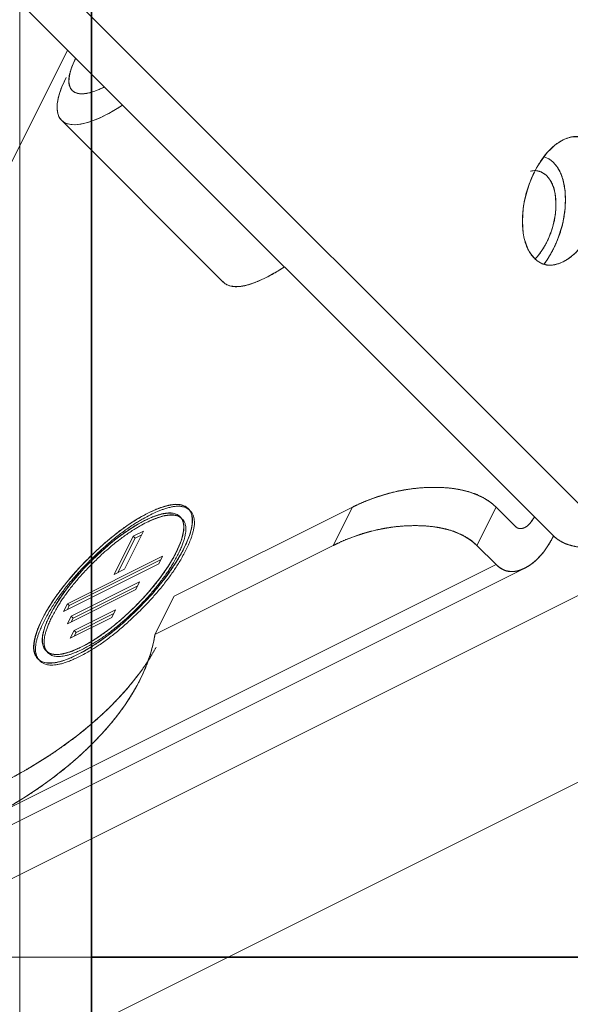
# Model space of a CAD drawing. Units: millimetres. Extents: x -485 to 798, y -431 to 752.
# Drawn here: x 298 to 318, y -2 to 33 of the extents above; entities that cross this region are included whole.
import ezdxf

# ---------------------------------------------------------------- set-up
doc = ezdxf.new("R2010")
doc.units = ezdxf.units.MM
for name, color, linetype, true_color in [('Isometric$5', 7, 'Continuous', 0xffffff), ('ORTHO$3', 7, 'Continuous', 0xffffff), ('Top$2', 7, 'Continuous', 0xffffff)]:
    doc.layers.add(name, color=color, linetype=linetype, true_color=true_color)

msp = doc.modelspace()

# ---------------------------------------------------------------- linework, layer by layer
at = {"layer": 'Isometric$5', "color": 155, "linetype": 'Continuous', "lineweight": 13}
for p, q in [((318.417, 15.333, -303.083), (290.417, 43.333, -247.083)), ((290.417, 43.333, -247.083), (318.417, 15.333, -303.083)), ((289.083, 42.667, -246.417), (317.083, 14.667, -302.417)), ((317.083, 14.667, -302.417), (289.083, 42.667, -246.417)), ((287.289, 5.829, -281.461), (300.167, 31.584, -268.583)), ((300.167, 31.584, -268.583), (287.289, 5.829, -281.461)), ((299.955, 29.138, -270.817), (305.588, 23.505, -282.083)), ((342.913, 25.081, -317.831), (75.917, -108.417, -184.333)), ((75.917, -108.417, -184.333), (342.913, 25.081, -317.831)), ((235.52, -35.115, -270.635), (347.246, 20.748, -326.498)), ((347.246, 20.748, -326.498), (235.52, -35.115, -270.635)), ((303.876, 12.563, -291.313), (310.083, 15.667, -294.417)), ((310.083, 15.667, -294.417), (303.876, 12.563, -291.313)), ((310.083, 15.667, -294.417), (309.417, 14.333, -295.083)), ((309.417, 14.333, -295.083), (310.083, 15.667, -294.417)), ((314.417, 14.333, -300.083), (315.083, 15.667, -299.417)), ((315.083, 15.667, -299.417), (314.417, 14.333, -300.083)), ((315.083, 15.667, -299.417), (315.75, 15, -300.75)), ((315.75, 15, -300.75), (315.083, 15.667, -299.417)), ((302.814, 14.837, -287.977), (302.147, 13.504, -288.643)), ((302.147, 13.504, -288.643), (302.814, 14.837, -287.977)), ((302.451, 14.656, -287.795), (302.814, 14.837, -287.977)), ((302.814, 14.837, -287.977), (302.451, 14.656, -287.795)), ((301.784, 13.322, -288.462), (302.451, 14.656, -287.795)), ((302.451, 14.656, -287.795), (301.784, 13.322, -288.462)), ((302.517, 14.589, -287.928), (301.917, 13.389, -288.528)), ((301.917, 13.389, -288.528), (302.517, 14.589, -287.928)), ((302.517, 14.589, -287.928), (302.451, 14.656, -287.795)), ((302.451, 14.656, -287.795), (302.517, 14.589, -287.928)), ((302.747, 14.704, -288.043), (302.517, 14.589, -287.928)), ((302.517, 14.589, -287.928), (302.747, 14.704, -288.043)), ((303.209, 11.23, -291.98), (309.417, 14.333, -295.083)), ((309.417, 14.333, -295.083), (303.209, 11.23, -291.98)), ((315.083, 13.667, -301.417), (314.417, 14.333, -300.083)), ((314.417, 14.333, -300.083), (315.083, 13.667, -301.417)), ((303.473, 13.962, -289.512), (300.16, 12.305, -287.855)), ((300.16, 12.305, -287.855), (303.473, 13.962, -289.512)), ((303.407, 13.828, -289.578), (300.227, 12.238, -287.988)), ((300.227, 12.238, -287.988), (303.407, 13.828, -289.578)), ((303.34, 13.695, -289.645), (303.473, 13.962, -289.512)), ((303.473, 13.962, -289.512), (303.34, 13.695, -289.645)), ((0.083, -144.455, -144.538), (316.083, 13.545, -302.538)), ((315.083, 13.667, -301.417), (297.083, 4.667, -292.417)), ((297.083, 4.667, -292.417), (315.083, 13.667, -301.417)), ((300.027, 12.038, -287.988), (303.34, 13.695, -289.645)), ((303.34, 13.695, -289.645), (300.027, 12.038, -287.988)), ((302.147, 13.504, -288.643), (301.784, 13.322, -288.462)), ((301.784, 13.322, -288.462), (302.147, 13.504, -288.643)), ((300.293, 11.872, -288.422), (302.673, 13.062, -289.612)), ((302.673, 13.062, -289.612), (300.293, 11.872, -288.422)), ((302.673, 13.062, -289.612), (302.54, 12.795, -289.745)), ((302.54, 12.795, -289.745), (302.673, 13.062, -289.612)), ((300.16, 11.605, -288.555), (302.54, 12.795, -289.745)), ((302.54, 12.795, -289.745), (300.16, 11.605, -288.555)), ((300.36, 11.805, -288.555), (302.607, 12.928, -289.678)), ((302.607, 12.928, -289.678), (300.36, 11.805, -288.555)), ((303.876, 12.563, -291.313), (303.209, 11.23, -291.98)), ((303.209, 11.23, -291.98), (303.876, 12.563, -291.313)), ((300.027, 12.038, -287.988), (300.16, 12.305, -287.855)), ((300.16, 12.305, -287.855), (300.027, 12.038, -287.988)), ((300.16, 12.305, -287.855), (300.227, 12.238, -287.988)), ((300.227, 12.238, -287.988), (300.16, 12.305, -287.855)), ((300.227, 12.238, -287.988), (300.16, 12.105, -288.055)), ((300.16, 12.105, -288.055), (300.227, 12.238, -287.988)), ((300.393, 11.372, -289.022), (301.84, 12.095, -289.745)), ((301.84, 12.095, -289.745), (300.393, 11.372, -289.022)), ((301.84, 12.095, -289.745), (301.707, 11.828, -289.878)), ((301.707, 11.828, -289.878), (301.84, 12.095, -289.745)), ((300.16, 11.605, -288.555), (300.293, 11.872, -288.422)), ((300.293, 11.872, -288.422), (300.16, 11.605, -288.555)), ((301.707, 11.828, -289.878), (300.26, 11.105, -289.155)), ((300.26, 11.105, -289.155), (301.707, 11.828, -289.878)), ((300.293, 11.872, -288.422), (300.36, 11.805, -288.555)), ((300.36, 11.805, -288.555), (300.293, 11.872, -288.422)), ((300.293, 11.672, -288.622), (300.36, 11.805, -288.555)), ((300.36, 11.805, -288.555), (300.293, 11.672, -288.622)), ((300.46, 11.305, -289.155), (301.773, 11.962, -289.812)), ((301.773, 11.962, -289.812), (300.46, 11.305, -289.155)), ((300.393, 11.372, -289.022), (300.26, 11.105, -289.155)), ((300.26, 11.105, -289.155), (300.393, 11.372, -289.022)), ((300.46, 11.305, -289.155), (300.393, 11.372, -289.022)), ((300.393, 11.372, -289.022), (300.46, 11.305, -289.155)), ((300.393, 11.172, -289.222), (300.46, 11.305, -289.155)), ((300.46, 11.305, -289.155), (300.393, 11.172, -289.222))]:
    msp.add_line(p, q, dxfattribs=at)
at = {"layer": 'Isometric$5', "color": 155, "linetype": 'Continuous', "lineweight": 13, "extrusion": (0.57735, -0.57735, 0.57735)}
for centre, major_axis, start_param, end_param in [((302.45, 32.3, -270.15), (2.121, 2.121), 2.356194, 3.927089), ((302.783, 31.967, -270.817), (2.828, 2.828), 2.356194, 4.153382), ((302.783, 31.967, -270.817), (-2.828, -2.828), 5.497787, 6.283185), ((302.783, 31.967, -270.817), (-2.828, -2.828), 0, 1.011887), ((316.083, 25.667, -290.417), (0, -2.121, -2.121), 0.494703, 2.642668), ((316.083, 25.667, -290.417), (0, 1.626, 1.626), 3.471018, 5.497787), ((316.083, 25.667, -290.417), (0, 1.626, 1.626), 5.497787, 5.898463), ((308.417, 26.333, -282.083), (-2.828, -2.828), 0, 1.011789), ((311.75, 14, -297.75), (3.536, 0, -3.536), 0.785398, 2.356194), ((301.817, 12.933, -288.883), (-2.333, -2.333), 3.184446, 3.926991), ((311.083, 12.667, -298.417), (-3.536, 0, 3.536), 3.926991, 5.497787), ((316.083, 15.667, -300.417), (0, 0.707, 0.707), 2.356194, 3.926991), ((316.083, 15.667, -300.417), (0, -2.121, -2.121), 5.497787, 7.068583), ((319.083, 15.667, -303.417), (-2.121, 0, 2.121), 0.785398, 2.356194), ((292.083, 9.667, -282.417), (10.607, 0, -10.607), 5.497787, 6.506047), ((301.817, 12.933, -288.883), (-2.333, -2.333), 6.048523, 6.240332), ((292.75, 11, -281.75), (-10.607, 0, 10.607), 2.356194, 3.005845)]:
    msp.add_ellipse(centre, major_axis=major_axis, ratio=0.57735, start_param=start_param, end_param=end_param, dxfattribs=at)
for centre, major_axis in [((317.417, 26.333, -291.083), (0, 2.121, 2.121)), ((301.75, 13, -288.75), (-2.616, -2.616)), ((301.75, 13, -288.75), (2.333, 2.333))]:
    msp.add_ellipse(centre, major_axis=major_axis, ratio=0.57735, dxfattribs=at)
for points, degree, knots in [([(300.45, 31.3, -269.15), (300.416, 31.232, -269.184), (300.37, 31.133, -269.237), (300.319, 31.008, -269.311), (300.283, 30.909, -269.373), (300.251, 30.807, -269.444), (300.226, 30.702, -269.524), (300.211, 30.605, -269.606), (300.206, 30.516, -269.69), (300.211, 30.421, -269.789), (300.231, 30.33, -269.902), (300.272, 30.245, -270.027), (300.324, 30.179, -270.145), (300.386, 30.129, -270.257), (300.449, 30.095, -270.354), (300.513, 30.074, -270.439), (300.579, 30.061, -270.518), (300.656, 30.056, -270.6), (300.743, 30.06, -270.683), (300.853, 30.076, -270.778), (300.992, 30.109, -270.882), (301.148, 30.164, -270.985), (301.302, 30.229, -271.074), (301.4, 30.275, -271.125), (301.45, 30.3, -271.15), (301.45, 30.3, -271.15)], 3, [0, 0, 0, 0, 0.064689, 0.096251, 0.12753, 0.168627, 0.209389, 0.250007, 0.289693, 0.329669, 0.390267, 0.44436, 0.499997, 0.548428, 0.595852, 0.630735, 0.665338, 0.705247, 0.745, 0.784778, 0.844659, 0.905606, 0.952201, 0.999997, 1, 1, 1, 1]), ([(303.05, 15.4, -287.65), (302.966, 15.358, -287.608), (302.839, 15.29, -287.549), (302.666, 15.19, -287.476), (302.522, 15.101, -287.421), (302.363, 14.998, -287.365), (302.188, 14.877, -287.312), (302.014, 14.748, -287.266), (301.84, 14.613, -287.227), (301.637, 14.447, -287.19), (301.415, 14.254, -287.161), (301.173, 14.03, -287.143), (300.954, 13.816, -287.138), (300.748, 13.606, -287.142), (300.576, 13.421, -287.154), (300.426, 13.254, -287.172), (300.291, 13.097, -287.194), (300.155, 12.932, -287.223), (300.019, 12.759, -287.261), (299.892, 12.587, -287.305), (299.772, 12.416, -287.356), (299.66, 12.245, -287.414), (299.55, 12.069, -287.482), (299.446, 11.886, -287.56), (299.348, 11.698, -287.649), (299.261, 11.515, -287.745), (299.194, 11.356, -287.838), (299.144, 11.219, -287.925), (299.106, 11.096, -288.01), (299.076, 10.975, -288.102), (299.057, 10.856, -288.201), (299.049, 10.746, -288.303), (299.053, 10.645, -288.407), (299.068, 10.553, -288.515), (299.097, 10.466, -288.63), (299.14, 10.386, -288.753), (299.199, 10.315, -288.884), (299.271, 10.255, -289.015), (299.348, 10.214, -289.134), (299.428, 10.188, -289.24), (299.509, 10.172, -289.338), (299.603, 10.165, -289.438), (299.711, 10.17, -289.541), (299.828, 10.187, -289.641), (299.953, 10.215, -289.738), (300.087, 10.255, -289.832), (300.236, 10.309, -289.927), (300.401, 10.379, -290.023), (300.583, 10.465, -290.118), (300.772, 10.564, -290.208), (300.949, 10.665, -290.284), (301.111, 10.765, -290.346), (301.264, 10.865, -290.399), (301.427, 10.977, -290.45), (301.599, 11.103, -290.496), (301.771, 11.236, -290.535), (301.945, 11.377, -290.567), (302.119, 11.526, -290.593), (302.301, 11.689, -290.612), (302.492, 11.868, -290.625), (302.69, 12.061, -290.629), (302.885, 12.261, -290.625), (303.058, 12.445, -290.613), (303.207, 12.612, -290.595), (303.343, 12.77, -290.573), (303.479, 12.935, -290.544), (303.614, 13.108, -290.506), (303.742, 13.28, -290.462), (303.862, 13.451, -290.411), (303.974, 13.621, -290.353), (304.083, 13.798, -290.285), (304.187, 13.981, -290.207), (304.286, 14.169, -290.117), (304.373, 14.351, -290.021), (304.44, 14.511, -289.929), (304.489, 14.648, -289.841), (304.527, 14.77, -289.757), (304.557, 14.892, -289.665), (304.576, 15.01, -289.566), (304.584, 15.12, -289.464), (304.581, 15.221, -289.359), (304.565, 15.313, -289.252), (304.537, 15.4, -289.137), (304.494, 15.48, -289.013), (304.437, 15.549, -288.888), (304.372, 15.604, -288.768), (304.288, 15.653, -288.635), (304.182, 15.687, -288.495), (304.05, 15.702, -288.348), (303.92, 15.697, -288.223), (303.788, 15.676, -288.112), (303.659, 15.646, -288.013), (303.532, 15.606, -287.926), (303.41, 15.562, -287.848), (303.256, 15.499, -287.757), (303.134, 15.442, -287.692), (303.05, 15.4, -287.65)], 3, [0, 0, 0, 0, 0.016172, 0.024065, 0.031881, 0.042157, 0.052348, 0.062499, 0.072423, 0.082414, 0.097563, 0.111088, 0.124994, 0.137104, 0.148957, 0.15768, 0.166328, 0.176307, 0.186245, 0.196187, 0.206149, 0.216205, 0.2264, 0.23805, 0.249996, 0.262106, 0.273959, 0.282682, 0.29133, 0.301309, 0.311247, 0.321189, 0.331151, 0.341207, 0.351402, 0.363052, 0.374998, 0.387108, 0.398961, 0.407684, 0.416332, 0.426311, 0.436249, 0.446191, 0.456153, 0.466209, 0.476403, 0.488054, 0.5, 0.51211, 0.523963, 0.532686, 0.541334, 0.551313, 0.561251, 0.571193, 0.581155, 0.591211, 0.601405, 0.613056, 0.625002, 0.637112, 0.648965, 0.657688, 0.666336, 0.676315, 0.686253, 0.696195, 0.706157, 0.716213, 0.726407, 0.738058, 0.750004, 0.762114, 0.773967, 0.78269, 0.791338, 0.801317, 0.811255, 0.821197, 0.831159, 0.841215, 0.851409, 0.86306, 0.875006, 0.885618, 0.896033, 0.911309, 0.924445, 0.937501, 0.947633, 0.957823, 0.968119, 0.975913, 0.983828, 1, 1, 1, 1]), ([(302.917, 15.133, -287.783), (302.991, 15.171, -287.821), (303.1, 15.221, -287.879), (303.238, 15.278, -287.96), (303.346, 15.317, -288.029), (303.459, 15.352, -288.107), (303.575, 15.38, -288.195), (303.681, 15.396, -288.285), (303.779, 15.402, -288.377), (303.883, 15.396, -288.487), (303.984, 15.374, -288.61), (304.078, 15.329, -288.748), (304.149, 15.272, -288.877), (304.205, 15.204, -289.001), (304.242, 15.135, -289.107), (304.265, 15.064, -289.201), (304.28, 14.991, -289.288), (304.285, 14.907, -289.378), (304.281, 14.811, -289.47), (304.266, 14.707, -289.559), (304.241, 14.596, -289.645), (304.205, 14.476, -289.729), (304.157, 14.343, -289.814), (304.095, 14.196, -289.9), (304.018, 14.033, -289.985), (303.93, 13.865, -290.065), (303.839, 13.707, -290.132), (303.751, 13.563, -290.188), (303.661, 13.426, -290.235), (303.561, 13.281, -290.28), (303.449, 13.128, -290.321), (303.33, 12.974, -290.356), (303.204, 12.819, -290.385), (303.072, 12.664, -290.408), (302.926, 12.501, -290.425), (302.767, 12.331, -290.437), (302.594, 12.154, -290.44), (302.417, 11.98, -290.436), (302.252, 11.826, -290.426), (302.103, 11.693, -290.41), (301.962, 11.572, -290.39), (301.815, 11.451, -290.364), (301.661, 11.33, -290.331), (301.508, 11.216, -290.291), (301.355, 11.109, -290.246), (301.203, 11.009, -290.194), (301.046, 10.912, -290.133), (300.882, 10.819, -290.064), (300.715, 10.731, -289.984), (300.552, 10.654, -289.898), (300.41, 10.594, -289.816), (300.288, 10.55, -289.738), (300.178, 10.516, -289.662), (300.07, 10.489, -289.581), (299.964, 10.472, -289.492), (299.866, 10.465, -289.401), (299.776, 10.468, -289.308), (299.694, 10.482, -289.212), (299.616, 10.507, -289.109), (299.545, 10.546, -288.999), (299.481, 10.598, -288.883), (299.428, 10.663, -288.766), (299.391, 10.732, -288.659), (299.368, 10.803, -288.565), (299.354, 10.876, -288.478), (299.348, 10.959, -288.389), (299.352, 11.055, -288.297), (299.367, 11.159, -288.208), (299.393, 11.271, -288.122), (299.428, 11.391, -288.038), (299.476, 11.524, -287.953), (299.538, 11.671, -287.867), (299.615, 11.833, -287.782), (299.704, 12.002, -287.702), (299.794, 12.159, -287.635), (299.883, 12.304, -287.579), (299.972, 12.441, -287.531), (300.072, 12.586, -287.486), (300.184, 12.739, -287.445), (300.303, 12.893, -287.41), (300.429, 13.048, -287.381), (300.562, 13.203, -287.359), (300.707, 13.366, -287.341), (300.866, 13.536, -287.33), (301.032, 13.705, -287.327), (301.195, 13.865, -287.33), (301.377, 14.037, -287.34), (301.575, 14.214, -287.361), (301.789, 14.393, -287.396), (301.977, 14.54, -287.437), (302.148, 14.666, -287.482), (302.304, 14.774, -287.529), (302.446, 14.867, -287.579), (302.574, 14.946, -287.628), (302.728, 15.036, -287.693), (302.842, 15.096, -287.746), (302.917, 15.133, -287.783)], 3, [0, 0, 0, 0, 0.016172, 0.024063, 0.031881, 0.042156, 0.052346, 0.062499, 0.072422, 0.082414, 0.097563, 0.111087, 0.124994, 0.137103, 0.148957, 0.157679, 0.166328, 0.176306, 0.186244, 0.196187, 0.206148, 0.216204, 0.2264, 0.238049, 0.249996, 0.262105, 0.273959, 0.282681, 0.29133, 0.301308, 0.311246, 0.321189, 0.33115, 0.341206, 0.351402, 0.363051, 0.374998, 0.387107, 0.398961, 0.407683, 0.416332, 0.42631, 0.436248, 0.446191, 0.456152, 0.466208, 0.476403, 0.488053, 0.5, 0.512109, 0.523963, 0.532685, 0.541334, 0.551312, 0.56125, 0.571193, 0.581154, 0.59121, 0.601405, 0.613055, 0.625002, 0.637111, 0.648965, 0.657687, 0.666336, 0.676314, 0.686252, 0.696195, 0.706156, 0.716212, 0.726407, 0.738057, 0.750004, 0.762113, 0.773967, 0.782689, 0.791338, 0.801316, 0.811254, 0.821197, 0.831158, 0.841214, 0.851409, 0.863059, 0.875006, 0.885616, 0.896033, 0.911309, 0.924444, 0.937501, 0.947632, 0.957822, 0.968119, 0.975912, 0.983828, 1, 1, 1, 1]), ([(314.417, 14.333, -300.083), (314.33, 14.42, -299.911), (314.134, 14.57, -299.563), (313.802, 14.765, -299.038), (313.357, 14.907, -298.45), (313.013, 14.974, -298.039), (312.576, 15.024, -297.552), (312.023, 15.024, -296.999), (311.609, 14.992, -296.617), (311.124, 14.925, -296.198), (310.463, 14.765, -295.698), (309.937, 14.571, -295.367), (309.589, 14.42, -295.17), (309.417, 14.333, -295.083)], 2, [0, 0, 0, 0.0625, 0.125, 0.25, 0.331633, 0.392857, 0.5, 0.581633, 0.642857, 0.75, 0.875, 0.9375, 1, 1, 1])]:
    msp.add_open_spline(points, degree=degree, knots=knots, dxfattribs=at)
at = {"layer": 'Isometric$5', "color": 155, "linetype": 'Continuous', "lineweight": 13, "extrusion": (-0.57735, 0.57735, -0.57735)}
for points, degree, knots in [([(316.417, 27.333, -289.083), (316.451, 27.401, -289.049), (316.503, 27.5, -289.003), (316.577, 27.625, -288.952), (316.64, 27.724, -288.916), (316.711, 27.827, -288.884), (316.791, 27.932, -288.859), (316.873, 28.028, -288.844), (316.956, 28.117, -288.839), (317.056, 28.212, -288.844), (317.168, 28.304, -288.865), (317.294, 28.389, -288.905), (317.411, 28.454, -288.957), (317.524, 28.505, -289.019), (317.62, 28.538, -289.082), (317.706, 28.559, -289.146), (317.785, 28.572, -289.213), (317.866, 28.578, -289.289), (317.95, 28.573, -289.376), (318.044, 28.558, -289.486), (318.149, 28.524, -289.625), (318.251, 28.469, -289.782), (318.341, 28.405, -289.936), (318.418, 28.335, -290.083), (318.491, 28.254, -290.236), (318.552, 28.172, -290.38), (318.602, 28.091, -290.511), (318.646, 28.01, -290.636), (318.687, 27.919, -290.767), (318.724, 27.817, -290.907), (318.761, 27.691, -291.07), (318.794, 27.536, -291.259), (318.817, 27.364, -291.453), (318.829, 27.197, -291.631), (318.832, 27.04, -291.792), (318.829, 26.879, -291.95), (318.819, 26.729, -292.09), (318.804, 26.594, -292.211), (318.787, 26.466, -292.321), (318.763, 26.332, -292.431), (318.732, 26.192, -292.541), (318.69, 26.029, -292.662), (318.633, 25.843, -292.79), (318.563, 25.654, -292.908), (318.49, 25.484, -293.006), (318.417, 25.332, -293.085), (318.339, 25.184, -293.156), (318.264, 25.054, -293.21), (318.194, 24.943, -293.25), (318.125, 24.844, -293.281), (318.051, 24.745, -293.305), (317.97, 24.649, -293.321), (317.874, 24.545, -293.329), (317.759, 24.438, -293.321), (317.637, 24.343, -293.294), (317.522, 24.268, -293.254), (317.416, 24.21, -293.206), (317.31, 24.162, -293.148), (317.213, 24.129, -293.085), (317.128, 24.107, -293.02), (317.048, 24.094, -292.954), (316.967, 24.089, -292.878), (316.884, 24.093, -292.791), (316.789, 24.109, -292.68), (316.685, 24.143, -292.542), (316.582, 24.197, -292.385), (316.493, 24.262, -292.231), (316.416, 24.332, -292.084), (316.343, 24.412, -291.93), (316.281, 24.495, -291.787), (316.231, 24.575, -291.656), (316.188, 24.656, -291.531), (316.147, 24.747, -291.399), (316.109, 24.849, -291.26), (316.078, 24.957, -291.12), (316.051, 25.072, -290.98), (316.031, 25.192, -290.838), (316.015, 25.324, -290.69), (316.005, 25.469, -290.536), (316.001, 25.62, -290.382), (316.004, 25.768, -290.236), (316.014, 25.934, -290.08), (316.033, 26.114, -289.919), (316.065, 26.308, -289.756), (316.101, 26.479, -289.623), (316.143, 26.635, -289.508), (316.186, 26.776, -289.41), (316.243, 26.941, -289.302), (316.319, 27.129, -289.19), (316.383, 27.265, -289.117), (316.417, 27.333, -289.083)], 3, [0, 0, 0, 0, 0.016172, 0.024063, 0.031883, 0.042157, 0.052347, 0.062502, 0.072423, 0.082417, 0.097567, 0.11109, 0.124999, 0.137107, 0.148963, 0.157684, 0.166334, 0.176312, 0.18625, 0.196195, 0.211165, 0.226402, 0.23805, 0.249999, 0.262107, 0.273963, 0.282684, 0.291334, 0.301312, 0.31125, 0.321195, 0.336165, 0.351402, 0.36305, 0.374999, 0.387107, 0.398963, 0.407684, 0.416334, 0.426312, 0.43625, 0.446195, 0.461165, 0.476401, 0.48805, 0.499999, 0.512107, 0.523963, 0.532684, 0.541334, 0.551312, 0.56125, 0.571194, 0.586165, 0.601401, 0.61305, 0.624999, 0.637107, 0.648963, 0.657684, 0.666334, 0.676312, 0.68625, 0.696194, 0.711165, 0.726401, 0.73805, 0.749999, 0.762107, 0.773963, 0.782684, 0.791334, 0.801312, 0.81125, 0.821194, 0.831155, 0.841211, 0.851408, 0.863057, 0.875006, 0.885615, 0.896033, 0.91131, 0.924444, 0.937503, 0.947633, 0.957824, 0.968122, 0.983828, 1, 1, 1, 1]), ([(316.761, 24.137, -292.624), (316.779, 24.161, -292.618), (316.835, 24.239, -292.597), (316.918, 24.365, -292.553), (317.007, 24.519, -292.488), (317.084, 24.667, -292.418), (317.157, 24.82, -292.338), (317.219, 24.963, -292.256), (317.269, 25.094, -292.175), (317.312, 25.219, -292.094), (317.353, 25.351, -292.003), (317.391, 25.49, -291.901), (317.428, 25.653, -291.774), (317.461, 25.842, -291.619), (317.484, 26.037, -291.447), (317.495, 26.214, -291.281), (317.499, 26.375, -291.124), (317.495, 26.533, -290.962), (317.485, 26.673, -290.812), (317.471, 26.794, -290.677), (317.453, 26.904, -290.549), (317.43, 27.014, -290.415), (317.399, 27.124, -290.275), (317.357, 27.245, -290.112), (317.3, 27.373, -289.927), (317.229, 27.491, -289.738), (317.156, 27.589, -289.567), (317.084, 27.669, -289.415), (317.011, 27.735, -289.276), (316.961, 27.772, -289.189), (316.938, 27.787, -289.152)], 3, [0, 0, 0, 0, 0.021632, 0.069624, 0.106314, 0.143951, 0.182087, 0.219432, 0.2469, 0.274147, 0.305573, 0.336876, 0.3682, 0.415352, 0.463344, 0.500035, 0.537671, 0.575807, 0.613152, 0.64062, 0.667867, 0.699293, 0.730597, 0.76192, 0.809072, 0.857064, 0.893755, 0.931391, 0.969527, 1, 1, 1, 1]), ([(316.281, 27.367, -288.914), (316.297, 27.371, -288.926), (316.343, 27.38, -288.962), (316.416, 27.388, -289.028), (316.494, 27.384, -289.109), (316.563, 27.372, -289.191), (316.624, 27.353, -289.272), (316.694, 27.321, -289.372), (316.77, 27.273, -289.498), (316.824, 27.226, -289.598), (316.85, 27.2, -289.65)], 3, [0, 0, 0, 0, 0.074754, 0.211729, 0.348006, 0.453652, 0.559963, 0.667436, 0.831284, 1, 1, 1, 1]), ([(316.85, 27.2, -289.65), (316.876, 27.174, -289.702), (316.913, 27.132, -289.781), (316.958, 27.069, -289.889), (316.993, 27.014, -289.978), (317.027, 26.95, -290.077), (317.06, 26.875, -290.186), (317.089, 26.795, -290.294), (317.113, 26.711, -290.402), (317.136, 26.608, -290.528), (317.154, 26.487, -290.666), (317.165, 26.349, -290.817), (317.169, 26.215, -290.953), (317.166, 26.085, -291.081), (317.156, 25.94, -291.217), (317.137, 25.782, -291.355), (317.105, 25.612, -291.493), (317.065, 25.451, -291.614), (317.016, 25.291, -291.725), (316.962, 25.146, -291.816), (316.906, 25.016, -291.89), (316.85, 24.899, -291.952), (316.791, 24.785, -292.006), (316.733, 24.686, -292.047), (316.679, 24.601, -292.078), (316.626, 24.525, -292.102), (316.569, 24.449, -292.12), (316.508, 24.376, -292.132), (316.465, 24.33, -292.136), (316.444, 24.308, -292.136), (316.444, 24.308, -292.136)], 3, [0, 0, 0, 0, 0.050344, 0.074894, 0.09925, 0.131222, 0.162945, 0.194566, 0.225439, 0.256563, 0.303723, 0.345807, 0.38912, 0.426797, 0.463719, 0.517774, 0.564285, 0.610706, 0.657295, 0.70474, 0.740988, 0.778199, 0.815876, 0.852798, 0.879932, 0.906874, 0.937922, 0.96886, 0.999828, 1, 1, 1, 1]), ([(307.682, 24.008, -283.674), (307.679, 24.007, -283.673), (307.615, 23.966, -283.65), (307.482, 23.883, -283.599), (307.284, 23.77, -283.514), (307.081, 23.664, -283.417), (306.884, 23.57, -283.314), (306.711, 23.498, -283.213), (306.563, 23.444, -283.119), (306.431, 23.403, -283.028), (306.299, 23.371, -282.929), (306.171, 23.35, -282.821), (306.052, 23.341, -282.711), (305.943, 23.345, -282.598), (305.844, 23.362, -282.482), (305.75, 23.393, -282.357), (305.663, 23.439, -282.224), (305.606, 23.486, -282.119), (305.577, 23.516, -282.061), (305.572, 23.522, -282.049)], 3, [0, 0, 0, 0, 0.002525, 0.065424, 0.13732, 0.211026, 0.285755, 0.358889, 0.412718, 0.466074, 0.527654, 0.588976, 0.650317, 0.711793, 0.773845, 0.836743, 0.908639, 0.982346, 1, 1, 1, 1]), ([(310.083, 15.667, -294.417), (310.256, 15.753, -294.503), (310.603, 15.904, -294.7), (311.129, 16.098, -295.031), (311.717, 16.241, -295.476), (312.127, 16.307, -295.82), (312.614, 16.357, -296.257), (313.167, 16.357, -296.81), (313.55, 16.325, -297.225), (313.968, 16.258, -297.71), (314.469, 16.098, -298.37), (314.8, 15.904, -298.896), (314.997, 15.753, -299.244), (315.083, 15.667, -299.417)], 2, [0, 0, 0, 0.0625, 0.125, 0.25, 0.331633, 0.392857, 0.5, 0.581633, 0.642857, 0.75, 0.875, 0.9375, 1, 1, 1]), ([(304.217, 14.233, -289.983), (304.175, 14.15, -290.025), (304.107, 14.022, -290.085), (304.006, 13.849, -290.157), (303.918, 13.705, -290.213), (303.814, 13.546, -290.268), (303.693, 13.372, -290.321), (303.565, 13.198, -290.367), (303.43, 13.024, -290.406), (303.264, 12.821, -290.443), (303.07, 12.598, -290.472), (302.847, 12.357, -290.49), (302.633, 12.137, -290.496), (302.423, 11.931, -290.491), (302.238, 11.759, -290.479), (302.071, 11.609, -290.462), (301.913, 11.474, -290.44), (301.748, 11.338, -290.41), (301.575, 11.203, -290.373), (301.403, 11.075, -290.328), (301.232, 10.955, -290.277), (301.062, 10.843, -290.219), (300.885, 10.734, -290.152), (300.703, 10.629, -290.073), (300.515, 10.531, -289.984), (300.332, 10.444, -289.888), (300.172, 10.377, -289.795), (300.036, 10.327, -289.708), (299.913, 10.289, -289.624), (299.792, 10.26, -289.532), (299.673, 10.24, -289.433), (299.563, 10.232, -289.331), (299.462, 10.236, -289.226), (299.37, 10.252, -289.118), (299.283, 10.28, -289.003), (299.203, 10.323, -288.88), (299.131, 10.382, -288.749), (299.072, 10.454, -288.618), (299.031, 10.532, -288.499), (299.004, 10.611, -288.393), (298.989, 10.693, -288.296), (298.982, 10.787, -288.195), (298.987, 10.894, -288.093), (299.004, 11.011, -287.993), (299.032, 11.136, -287.896), (299.072, 11.27, -287.802), (299.126, 11.419, -287.706), (299.195, 11.585, -287.611), (299.282, 11.766, -287.515), (299.381, 11.955, -287.425), (299.482, 12.132, -287.35), (299.582, 12.294, -287.288), (299.682, 12.448, -287.234), (299.794, 12.61, -287.184), (299.92, 12.782, -287.138), (300.053, 12.955, -287.098), (300.194, 13.128, -287.066), (300.343, 13.302, -287.041), (300.506, 13.485, -287.021), (300.684, 13.676, -287.009), (300.878, 13.874, -287.004), (301.077, 14.069, -287.009), (301.262, 14.241, -287.021), (301.429, 14.391, -287.039), (301.587, 14.526, -287.06), (301.752, 14.662, -287.09), (301.925, 14.797, -287.127), (302.097, 14.925, -287.172), (302.268, 15.045, -287.223), (302.438, 15.157, -287.281), (302.615, 15.266, -287.348), (302.797, 15.371, -287.427), (302.985, 15.469, -287.516), (303.168, 15.556, -287.612), (303.328, 15.623, -287.705), (303.464, 15.673, -287.792), (303.587, 15.711, -287.877), (303.708, 15.74, -287.968), (303.827, 15.76, -288.067), (303.937, 15.768, -288.169), (304.038, 15.764, -288.274), (304.13, 15.748, -288.382), (304.217, 15.72, -288.497), (304.297, 15.677, -288.62), (304.366, 15.621, -288.745), (304.421, 15.555, -288.866), (304.469, 15.471, -288.998), (304.504, 15.366, -289.138), (304.519, 15.234, -289.285), (304.513, 15.103, -289.41), (304.493, 14.971, -289.522), (304.462, 14.842, -289.62), (304.423, 14.715, -289.708), (304.378, 14.593, -289.785), (304.315, 14.439, -289.876), (304.259, 14.317, -289.941), (304.217, 14.233, -289.983)], 3, [0, 0, 0, 0, 0.016172, 0.024065, 0.031881, 0.042157, 0.052348, 0.062499, 0.072423, 0.082414, 0.097563, 0.111088, 0.124994, 0.137104, 0.148957, 0.15768, 0.166328, 0.176307, 0.186245, 0.196187, 0.206149, 0.216205, 0.2264, 0.23805, 0.249996, 0.262106, 0.273959, 0.282682, 0.29133, 0.301309, 0.311247, 0.321189, 0.331151, 0.341207, 0.351402, 0.363052, 0.374998, 0.387108, 0.398961, 0.407684, 0.416332, 0.426311, 0.436249, 0.446191, 0.456153, 0.466209, 0.476403, 0.488054, 0.5, 0.51211, 0.523963, 0.532686, 0.541334, 0.551313, 0.561251, 0.571193, 0.581155, 0.591211, 0.601405, 0.613056, 0.625002, 0.637112, 0.648965, 0.657688, 0.666336, 0.676315, 0.686253, 0.696195, 0.706157, 0.716213, 0.726407, 0.738058, 0.750004, 0.762114, 0.773967, 0.78269, 0.791338, 0.801317, 0.811255, 0.821197, 0.831159, 0.841215, 0.851409, 0.86306, 0.875006, 0.885618, 0.896033, 0.911309, 0.924445, 0.937501, 0.947633, 0.957823, 0.968119, 0.975913, 0.983828, 1, 1, 1, 1]), ([(303.95, 14.1, -289.85), (303.987, 14.175, -289.813), (304.038, 14.283, -289.755), (304.094, 14.421, -289.673), (304.134, 14.53, -289.604), (304.169, 14.643, -289.526), (304.196, 14.758, -289.438), (304.213, 14.865, -289.348), (304.219, 14.962, -289.256), (304.213, 15.066, -289.147), (304.19, 15.167, -289.023), (304.146, 15.261, -288.885), (304.089, 15.333, -288.756), (304.021, 15.388, -288.632), (303.951, 15.425, -288.526), (303.881, 15.449, -288.432), (303.808, 15.463, -288.345), (303.724, 15.469, -288.255), (303.628, 15.464, -288.164), (303.524, 15.449, -288.075), (303.412, 15.424, -287.988), (303.293, 15.388, -287.904), (303.16, 15.341, -287.819), (303.012, 15.279, -287.734), (302.85, 15.201, -287.649), (302.682, 15.113, -287.569), (302.524, 15.023, -287.501), (302.38, 14.934, -287.446), (302.243, 14.845, -287.398), (302.098, 14.744, -287.353), (301.944, 14.632, -287.312), (301.79, 14.513, -287.277), (301.636, 14.388, -287.248), (301.48, 14.255, -287.225), (301.318, 14.11, -287.208), (301.147, 13.951, -287.197), (300.971, 13.778, -287.193), (300.797, 13.6, -287.197), (300.643, 13.435, -287.208), (300.51, 13.286, -287.224), (300.389, 13.146, -287.243), (300.268, 12.998, -287.269), (300.147, 12.844, -287.303), (300.033, 12.691, -287.342), (299.926, 12.538, -287.388), (299.826, 12.386, -287.44), (299.729, 12.229, -287.5), (299.636, 12.066, -287.57), (299.548, 11.898, -287.649), (299.47, 11.735, -287.735), (299.411, 11.593, -287.818), (299.366, 11.471, -287.895), (299.332, 11.362, -287.971), (299.306, 11.253, -288.053), (299.289, 11.147, -288.141), (299.282, 11.049, -288.232), (299.285, 10.959, -288.326), (299.299, 10.877, -288.422), (299.324, 10.8, -288.524), (299.362, 10.728, -288.634), (299.415, 10.664, -288.751), (299.479, 10.611, -288.868), (299.549, 10.575, -288.974), (299.619, 10.551, -289.068), (299.692, 10.537, -289.155), (299.776, 10.531, -289.245), (299.872, 10.536, -289.336), (299.976, 10.551, -289.425), (300.088, 10.576, -289.512), (300.207, 10.611, -289.596), (300.34, 10.659, -289.681), (300.488, 10.721, -289.766), (300.65, 10.799, -289.851), (300.818, 10.887, -289.931), (300.976, 10.977, -289.999), (301.12, 11.066, -290.054), (301.257, 11.155, -290.102), (301.402, 11.256, -290.147), (301.556, 11.368, -290.188), (301.71, 11.487, -290.223), (301.864, 11.612, -290.252), (302.02, 11.745, -290.275), (302.182, 11.89, -290.292), (302.353, 12.049, -290.303), (302.522, 12.215, -290.307), (302.682, 12.378, -290.304), (302.854, 12.56, -290.293), (303.031, 12.759, -290.272), (303.21, 12.972, -290.237), (303.357, 13.16, -290.197), (303.483, 13.331, -290.152), (303.591, 13.487, -290.104), (303.683, 13.629, -290.055), (303.762, 13.757, -290.005), (303.852, 13.912, -289.941), (303.913, 14.025, -289.887), (303.95, 14.1, -289.85)], 3, [0, 0, 0, 0, 0.016172, 0.024063, 0.031881, 0.042156, 0.052346, 0.062499, 0.072422, 0.082414, 0.097563, 0.111087, 0.124994, 0.137103, 0.148957, 0.157679, 0.166328, 0.176306, 0.186244, 0.196187, 0.206148, 0.216204, 0.2264, 0.238049, 0.249996, 0.262105, 0.273959, 0.282681, 0.29133, 0.301308, 0.311246, 0.321189, 0.33115, 0.341206, 0.351402, 0.363051, 0.374998, 0.387107, 0.398961, 0.407683, 0.416332, 0.42631, 0.436248, 0.446191, 0.456152, 0.466208, 0.476403, 0.488053, 0.5, 0.512109, 0.523963, 0.532685, 0.541334, 0.551312, 0.56125, 0.571193, 0.581154, 0.59121, 0.601405, 0.613055, 0.625002, 0.637111, 0.648965, 0.657687, 0.666336, 0.676314, 0.686252, 0.696195, 0.706156, 0.716212, 0.726407, 0.738057, 0.750004, 0.762113, 0.773967, 0.782689, 0.791338, 0.801316, 0.811254, 0.821197, 0.831158, 0.841214, 0.851409, 0.863059, 0.875006, 0.885616, 0.896033, 0.911309, 0.924444, 0.937501, 0.947632, 0.957822, 0.968119, 0.975912, 0.983828, 1, 1, 1, 1]), ([(316.417, 15.333, -301.083), (316.4, 15.299, -301.101), (316.363, 15.236, -301.128), (316.306, 15.149, -301.157), (316.237, 15.072, -301.166), (316.187, 15.026, -301.161), (316.125, 14.981, -301.145), (316.052, 14.944, -301.108), (315.999, 14.927, -301.072), (315.938, 14.917, -301.022), (315.861, 14.926, -300.935), (315.804, 14.955, -300.848), (315.767, 14.983, -300.785), (315.75, 15, -300.75)], 2, [0, 0, 0, 0.0625, 0.125, 0.25, 0.331633, 0.392857, 0.5, 0.581633, 0.642857, 0.75, 0.875, 0.9375, 1, 1, 1]), ([(315.083, 13.667, -301.417), (315.135, 13.615, -301.52), (315.244, 13.534, -301.71), (315.415, 13.444, -301.971), (315.622, 13.419, -302.203), (315.773, 13.435, -302.338), (315.958, 13.482, -302.475), (316.179, 13.593, -302.586), (316.338, 13.702, -302.636), (316.519, 13.852, -302.667), (316.751, 14.112, -302.639), (316.922, 14.372, -302.55), (317.031, 14.563, -302.469), (317.083, 14.667, -302.417)], 2, [0, 0, 0, 0.0625, 0.125, 0.25, 0.331633, 0.392857, 0.5, 0.581633, 0.642857, 0.75, 0.875, 0.9375, 1, 1, 1]), ([(317.083, 14.667, -302.417), (317.135, 14.615, -302.52), (317.253, 14.524, -302.729), (317.452, 14.408, -303.044), (317.719, 14.322, -303.397), (317.925, 14.282, -303.643), (318.188, 14.252, -303.935), (318.519, 14.252, -304.267), (318.768, 14.272, -304.496), (319.059, 14.312, -304.748), (319.455, 14.408, -305.048), (319.771, 14.524, -305.247), (319.98, 14.615, -305.365), (320.083, 14.667, -305.417)], 2, [0, 0, 0, 0.0625, 0.125, 0.25, 0.331633, 0.392857, 0.5, 0.581633, 0.642857, 0.75, 0.875, 0.9375, 1, 1, 1]), ([(303.209, 11.23, -291.98), (303.174, 11.008, -292.166), (303.06, 10.565, -292.496), (302.827, 9.901, -292.926), (302.314, 8.957, -293.357), (301.642, 8.079, -293.563), (300.825, 7.204, -293.621), (299.874, 6.395, -293.479), (298.897, 5.69, -293.207), (298.02, 5.164, -292.856), (297.405, 4.828, -292.578), (297.083, 4.667, -292.417)], 2, [0, 0, 0, 0.0625, 0.125, 0.25, 0.392857, 0.5, 0.642857, 0.75, 0.875, 0.9375, 1, 1, 1]), ([(297.75, 6, -291.75), (298.072, 6.161, -291.911), (298.686, 6.497, -292.189), (299.563, 7.023, -292.54), (300.691, 7.837, -292.854), (301.608, 8.662, -292.946), (302.425, 9.537, -292.888), (303.047, 10.413, -292.634), (303.252, 10.789, -292.463)], 2, [0, 0, 0, 0.083398, 0.166795, 0.33359, 0.524214, 0.667181, 0.857804, 1, 1, 1])]:
    msp.add_open_spline(points, degree=degree, knots=knots, dxfattribs=at)
at = {"layer": 'ORTHO$3', "color": 155, "linetype": 'Continuous', "lineweight": 13}
for p, q in [((283, 0, 148.5), (763, 0, 148.5)), ((763, 0, 143.5), (283, 0, 143.5)), ((763, 0, 148.5), (283, 0, 148.5)), ((763, 0, 140.5), (283, 0, 140.5)), ((283, 0, 143.5), (763, 0, 143.5)), ((283, 0, 140.5), (763, 0, 140.5)), ((760, 0, 285), (286, 0, 285)), ((760, 0, 283.987), (286, 0, 283.987)), ((286, 0, 285), (760, 0, 285)), ((286, 0, 32), (760, 0, 32)), ((760, 0, 32), (286, 0, 32)), ((286, 0, 283.987), (760, 0, 283.987)), ((759.25, 0, 35.5), (286.75, 0, 35.5)), ((286.75, 0, 35.5), (759.25, 0, 35.5)), ((758, 0, 286), (288, 0, 286)), ((288, 0, 286), (758, 0, 286)), ((753, 0, 320), (293, 0, 320)), ((293, 0, 320), (753, 0, 320)), ((298.5, 0, 384.5), (298.5, 0, 325)), ((306.5, 0, 128.5), (298.5, 0, 128.5)), ((298.5, 0, 128.5), (298.5, 0, 140.5)), ((298.5, 0, 128.5), (306.5, 0, 128.5)), ((298.5, 0, 140.5), (298.5, 0, 128.5)), ((298.5, 0, 325), (298.5, 0, 384.5)), ((301, 0, 387), (745, 0, 387)), ((306.5, 0, 140.5), (306.5, 0, 128.5)), ((306.5, 0, 128.5), (306.5, 0, 140.5)), ((317, 0, 128.5), (309, 0, 128.5)), ((309, 0, 128.5), (309, 0, 140.5)), ((309, 0, 128.5), (317, 0, 128.5)), ((309, 0, 140.5), (309, 0, 128.5)), ((317, 0, 140.5), (317, 0, 128.5)), ((317, 0, 128.5), (317, 0, 140.5))]:
    msp.add_line(p, q, dxfattribs=at)
at = {"layer": 'ORTHO$3', "color": 155, "linetype": 'Continuous', "lineweight": 35}
for p, q in [((745, 0, 385), (301, 0, 385)), ((745, 0, 387), (301, 0, 387)), ((301, 0, 385), (301, 0, 387))]:
    msp.add_line(p, q, dxfattribs=at)
at = {"layer": 'ORTHO$3', "color": 155, "linetype": 'Continuous', "lineweight": 13, "extrusion": (0, -1, 0)}
msp.add_arc((301, 384.5), 2.5, 90, 180, dxfattribs=at)
at = {"layer": 'ORTHO$3', "color": 155, "linetype": 'Continuous', "lineweight": 13, "extrusion": (-6.99359e-13, -1, 7.08546e-13)}
msp.add_open_spline([(298.5, 0, 384.5), (298.5, 0, 384.629), (298.523, 0, 384.878), (298.591, 0, 385.238), (298.743, 0, 385.604), (298.881, 0, 385.842), (299.075, 0, 386.11), (299.351, 0, 386.387), (299.575, 0, 386.562), (299.85, 0, 386.738), (300.261, 0, 386.908), (300.621, 0, 386.977), (300.87, 0, 387), (301, 0, 387)], degree=2, knots=[0, 0, 0, 0.0625, 0.125, 0.25, 0.331633, 0.392857, 0.5, 0.581633, 0.642857, 0.75, 0.875, 0.9375, 1, 1, 1], dxfattribs=at)
at = {"layer": 'Top$2', "color": 155, "linetype": 'Continuous', "lineweight": 13}
for p, q in [((298.5, 424.25), (298.5, -325.25)), ((298.5, -325.25), (298.5, 424.25)), ((301, -325.25), (301, 424.25))]:
    msp.add_line(p, q, dxfattribs=at)
at = {"layer": 'Top$2', "color": 155, "linetype": 'Continuous', "lineweight": 35}
msp.add_line((301, 424.25), (301, -325.25), dxfattribs=at)

doc.saveas('drawing.dxf')
